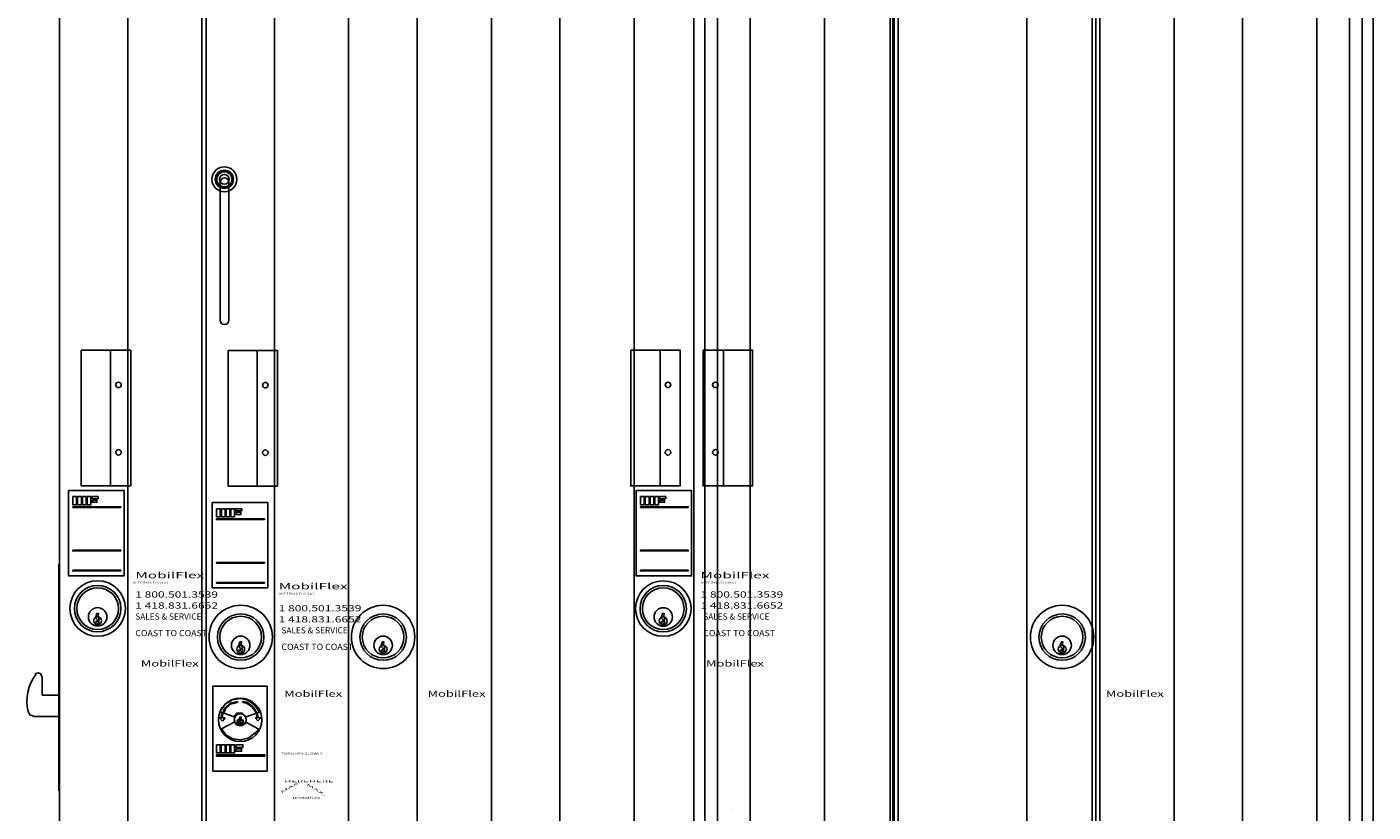
# Model space of a CAD drawing. Extents: x -1.4 to 8.2, y -0.1 to 10.3.
# Drawn here: x 0.1 to 4.6, y 3.2 to 5.7 of the extents above; entities that cross this region are included whole.
import ezdxf
from ezdxf.enums import TextEntityAlignment as Align

# ---------------------------------------------------------------- set-up
doc = ezdxf.new("R2010")
doc.units = 0
doc.layers.add('LAYER-1', color=7, linetype='CONTINUOUS')

msp = doc.modelspace()

# ---------------------------------------------------------------- linework, layer by layer
at = {"layer": 'LAYER-1', "color": 7}
for points in [[(3.925359, 7.616516), (4.150789, 7.616516), (4.150789, 0.318347), (3.925359, 0.318347)], [(4.395551, 7.618287), (4.58098, 7.618287), (4.58098, 0.31894), (4.395551, 0.31894)], [(0.24987, 7.501556), (0.475301, 7.501556), (0.475301, 0.478526), (0.24987, 0.478526)], [(0.719872, 7.501556), (0.733308, 7.501556), (0.733308, 0.478146), (0.719872, 0.478146)], [(0.733308, 7.501556), (0.958738, 7.501556), (0.958738, 0.478528), (0.733308, 0.478528)], [(1.203451, 7.501557), (1.428883, 7.501557), (1.428883, 0.478528), (1.203451, 0.478528)], [(1.673892, 7.501531), (1.899323, 7.501531), (1.899323, 0.478692), (1.673892, 0.478692)], [(2.772496, 7.501557), (2.997926, 7.501557), (2.997926, 0.478528), (2.772496, 0.478528)], [(2.988964, 7.501966), (3.014845, 7.501966), (3.014845, 0.478915), (2.988964, 0.478915)], [(3.439012, 7.501369), (3.654628, 7.501369), (3.654628, 0.478321), (3.439012, 0.478321)], [(3.654291, 7.501369), (3.680173, 7.501369), (3.680173, 0.478321), (3.654291, 0.478321)], [(2.144347, 7.499363), (2.341198, 7.499363), (2.341198, 0.478904), (2.144347, 0.478904)], [(2.341198, 7.499363), (2.52716, 7.499363), (2.52716, 0.478904), (2.341198, 0.478904)], [(0.321829, 4.679884), (0.485136, 4.679884), (0.485136, 4.232562), (0.321829, 4.232562)], [(0.805697, 4.679053), (0.969004, 4.679053), (0.969004, 4.231731), (0.805697, 4.231731)], [(2.133459, 4.679884), (2.296766, 4.679884), (2.296766, 4.232562), (2.133459, 4.232562)], [(2.372137, 4.679884), (2.535444, 4.679884), (2.535444, 4.232562), (2.372137, 4.232562)], [(0.279734, 4.217224), (0.462773, 4.217224), (0.462773, 3.936001), (0.279734, 3.936001)], [(2.151294, 4.217246), (2.334333, 4.217246), (2.334333, 3.936023), (2.151294, 3.936023)], [(0.753726, 4.177315), (0.936765, 4.177315), (0.936765, 3.896093), (0.753726, 3.896093)], [(0.247319, 3.974571), (0.250253, 3.974571), (0.250253, 3.227662), (0.247319, 3.227662)], [(0.36987, 3.771075), (0.36987, 3.7852), (0.375363, 3.7852), (0.375363, 3.790693), (0.369478, 3.796577), (0.369478, 3.800501), (0.373401, 3.812271), (0.378501, 3.812271), (0.377324, 3.80364), (0.377717, 3.800501), (0.380071, 3.800501), (0.380071, 3.780491), (0.375755, 3.778529), (0.375755, 3.774606), (0.380071, 3.773822), (0.380071, 3.771075)], [(2.234817, 3.77088), (2.234817, 3.785004), (2.24031, 3.785004), (2.24031, 3.790497), (2.234424, 3.796381), (2.234424, 3.800305), (2.238348, 3.812076), (2.243448, 3.812076), (2.242271, 3.803444), (2.242664, 3.800305), (2.245018, 3.800305), (2.245018, 3.780296), (2.240702, 3.778334), (2.240702, 3.774411), (2.245018, 3.773626), (2.245018, 3.77088)], [(0.841591, 3.677209), (0.841591, 3.691333), (0.847083, 3.691333), (0.847083, 3.696826), (0.841198, 3.702711), (0.841198, 3.706635), (0.845122, 3.718405), (0.850222, 3.718405), (0.849045, 3.709773), (0.849438, 3.706635), (0.851791, 3.706635), (0.851791, 3.686625), (0.847476, 3.684664), (0.847476, 3.68074), (0.851791, 3.679955), (0.851791, 3.677209)], [(1.31121, 3.67713), (1.31121, 3.691254), (1.316703, 3.691254), (1.316703, 3.696747), (1.310817, 3.702632), (1.310817, 3.706556), (1.314741, 3.718327), (1.319841, 3.718327), (1.318664, 3.709695), (1.319057, 3.706556), (1.321411, 3.706556), (1.321411, 3.686546), (1.317095, 3.684585), (1.317095, 3.680661), (1.321411, 3.679877), (1.321411, 3.67713)], [(3.54992, 3.67713), (3.54992, 3.691254), (3.555412, 3.691254), (3.555412, 3.696747), (3.549528, 3.702632), (3.549528, 3.706556), (3.55345, 3.718327), (3.55855, 3.718327), (3.557373, 3.709695), (3.557766, 3.706556), (3.560119, 3.706556), (3.560119, 3.686546), (3.555804, 3.684585), (3.555804, 3.680661), (3.560119, 3.679877), (3.560119, 3.67713)], [(0.755724, 3.572491), (0.934547, 3.572491), (0.934547, 3.291483), (0.755724, 3.291483)], [(0.842752, 3.447315), (0.842752, 3.445612), (0.849053, 3.445612), (0.849053, 3.452253), (0.844966, 3.453275), (0.844966, 3.456511), (0.849053, 3.458725), (0.849053, 3.470306), (0.844966, 3.470306), (0.844966, 3.459407), (0.842922, 3.457874), (0.842922, 3.452084), (0.846839, 3.45072), (0.846839, 3.447655)]]:
    msp.add_lwpolyline(points, close=True, dxfattribs=at)
for points in [[(4.503109, 7.617983), (4.503109, 0.31807)], [(4.545069, 7.617983), (4.545069, 0.31807)], [(3.001585, 7.501696), (3.001585, 0.479125)], [(3.666912, 7.501099), (3.666912, 0.478531)], [(2.377855, 7.500231), (2.377855, 0.478531)], [(2.41952, 7.499363), (2.41952, 0.477663)], [(0.794238, 5.248216), (0.79424, 5.248216)], [(0.77972, 4.778799), (0.77972, 5.233698)], [(0.808758, 5.233698), (0.808758, 4.778799)], [(0.79424, 4.764282), (0.794238, 4.764282)], [(0.193406, 3.60131), (0.188353, 3.612418), (0.17971, 3.616701), (0.17057, 3.613617), (0.172104, 3.61125)], [(0.193404, 3.542429), (0.193406, 3.60131)], [(0.248785, 3.542429), (0.193404, 3.542429)], [(0.248785, 3.472084), (0.248785, 3.542429)], [(0.909683, 3.486315), (0.893337, 3.510831), (0.871426, 3.52616), (0.845317, 3.531938), (0.818984, 3.527284), (0.796436, 3.512907), (0.781107, 3.490996), (0.781974, 3.486373)], [(0.836605, 3.521844), (0.812225, 3.51569), (0.794629, 3.499609), (0.789024, 3.483963)], [(0.836621, 3.518674), (0.813454, 3.512767), (0.796883, 3.497379), (0.792005, 3.482975)], [(0.836605, 3.521844), (0.836621, 3.518673)], [(0.902276, 3.483727), (0.887485, 3.505606), (0.868019, 3.519094), (0.854162, 3.521569)], [(0.854162, 3.521569), (0.854162, 3.518673)], [(0.899569, 3.48278), (0.885346, 3.503695), (0.866774, 3.516509), (0.854162, 3.518674)], [(0.146542, 3.489126), (0.152254, 3.478), (0.167844, 3.472085)], [(0.248785, 3.472084), (0.167844, 3.472085)], [(0.785029, 3.467546), (0.777864, 3.467546)], [(0.777864, 3.467546), (0.787572, 3.457192)], [(0.789023, 3.483963), (0.781974, 3.486373)], [(0.789024, 3.483963), (0.785894, 3.482747), (0.784911, 3.479503), (0.78411, 3.476209), (0.783492, 3.472876), (0.785029, 3.467546)], [(0.792005, 3.482975), (0.788951, 3.482002), (0.788026, 3.479007), (0.787265, 3.475965), (0.78667, 3.472887), (0.78821, 3.467813)], [(0.787572, 3.457192), (0.796087, 3.467813)], [(0.78821, 3.467813), (0.796087, 3.467813)], [(0.789023, 3.483963), (0.792005, 3.482975)], [(0.826232, 3.470987), (0.792005, 3.482975)], [(0.865403, 3.470987), (0.850954, 3.484012), (0.834311, 3.483004), (0.826232, 3.470987)], [(0.899568, 3.48278), (0.865403, 3.470987)], [(0.903299, 3.46778), (0.895547, 3.46778)], [(0.904233, 3.457703), (0.895547, 3.46778)], [(0.903299, 3.46778), (0.900908, 3.47282), (0.900322, 3.475864), (0.899574, 3.478873), (0.898666, 3.481837), (0.899569, 3.48278)], [(0.899568, 3.48278), (0.902276, 3.483727)], [(0.906176, 3.467831), (0.903774, 3.473054), (0.903166, 3.47628), (0.902383, 3.479469), (0.90143, 3.482611), (0.902276, 3.483727)], [(0.909682, 3.486315), (0.902276, 3.483727)], [(0.913599, 3.467832), (0.904233, 3.457703)], [(0.906176, 3.467832), (0.913599, 3.467832)], [(0.82549, 3.45308), (0.784506, 3.431135)], [(0.784506, 3.431135), (0.798806, 3.411948), (0.821931, 3.398629), (0.848393, 3.395174), (0.874163, 3.402107), (0.895319, 3.418375), (0.90706, 3.430999)], [(0.82549, 3.45308), (0.835394, 3.443126), (0.852219, 3.443091), (0.866084, 3.452935)], [(0.866084, 3.452935), (0.906947, 3.43099)], [(2.466837, 3.164378), (2.466839, 3.164378)]]:
    msp.add_lwpolyline(points, dxfattribs=at)
at = {"layer": 'LAYER-1', "color": 254}
for points in [[(0.418393, 4.679884), (0.418393, 4.232562)], [(0.902261, 4.679053), (0.902261, 4.231731)], [(2.230023, 4.679884), (2.230023, 4.232562)], [(2.438879, 4.679884), (2.438879, 4.232562)]]:
    msp.add_lwpolyline(points, dxfattribs=at)
at = {"layer": 'LAYER-1', "color": 106}
for points in [[(0.293736, 4.197382), (0.306056, 4.197382), (0.306056, 4.170606), (0.293736, 4.170606)], [(0.309922, 4.197382), (0.322242, 4.197382), (0.322242, 4.170606), (0.309922, 4.170606)], [(0.325479, 4.197382), (0.337799, 4.197382), (0.337799, 4.170606), (0.325479, 4.170606)], [(0.341216, 4.197382), (0.353536, 4.197382), (0.353536, 4.170606), (0.341216, 4.170606)], [(0.357605, 4.185399), (0.373567, 4.185399), (0.373567, 4.178452), (0.357605, 4.178452)], [(0.357628, 4.197179), (0.377073, 4.197179), (0.377073, 4.19003), (0.357628, 4.19003)], [(2.165297, 4.197403), (2.177616, 4.197403), (2.177616, 4.170628), (2.165297, 4.170628)], [(2.181483, 4.197403), (2.193803, 4.197403), (2.193803, 4.170628), (2.181483, 4.170628)], [(2.19704, 4.197403), (2.20936, 4.197403), (2.20936, 4.170628), (2.19704, 4.170628)], [(2.212777, 4.197403), (2.225097, 4.197403), (2.225097, 4.170628), (2.212777, 4.170628)], [(2.229166, 4.185421), (2.245128, 4.185421), (2.245128, 4.178474), (2.229166, 4.178474)], [(2.229189, 4.197201), (2.248634, 4.197201), (2.248634, 4.190052), (2.229189, 4.190052)], [(0.293683, 4.163799), (0.45176, 4.163799), (0.45176, 4.161551), (0.293683, 4.161551)], [(0.767728, 4.157473), (0.780047, 4.157473), (0.780047, 4.130698), (0.767728, 4.130698)], [(0.783914, 4.157473), (0.796234, 4.157473), (0.796234, 4.130698), (0.783914, 4.130698)], [(0.799471, 4.157473), (0.811791, 4.157473), (0.811791, 4.130698), (0.799471, 4.130698)], [(0.815208, 4.157473), (0.827528, 4.157473), (0.827528, 4.130698), (0.815208, 4.130698)], [(0.831597, 4.145491), (0.847559, 4.145491), (0.847559, 4.138544), (0.831597, 4.138544)], [(0.83162, 4.15727), (0.851065, 4.15727), (0.851065, 4.150122), (0.83162, 4.150122)], [(2.165244, 4.163821), (2.323321, 4.163821), (2.323321, 4.161573), (2.165244, 4.161573)], [(0.767675, 4.123891), (0.925752, 4.123891), (0.925752, 4.121643), (0.767675, 4.121643)], [(0.293683, 4.020314), (0.45176, 4.020314), (0.45176, 4.018066), (0.293683, 4.018066)], [(2.165244, 4.020336), (2.323321, 4.020336), (2.323321, 4.018087), (2.165244, 4.018087)], [(0.293683, 3.954461), (0.45176, 3.954461), (0.45176, 3.952213), (0.293683, 3.952213)], [(0.767675, 3.980405), (0.925752, 3.980405), (0.925752, 3.978157), (0.767675, 3.978157)], [(2.165244, 3.954483), (2.323321, 3.954483), (2.323321, 3.952234), (2.165244, 3.952234)], [(0.767675, 3.914552), (0.925752, 3.914552), (0.925752, 3.912304), (0.767675, 3.912304)], [(0.767475, 3.379276), (0.779908, 3.379276), (0.779908, 3.352283), (0.767475, 3.352283)], [(0.783399, 3.379276), (0.795832, 3.379276), (0.795832, 3.352283), (0.783399, 3.352283)], [(0.799323, 3.379276), (0.811756, 3.379276), (0.811756, 3.352283), (0.799323, 3.352283)], [(0.815077, 3.379276), (0.827509, 3.379276), (0.827509, 3.352283), (0.815077, 3.352283)], [(0.831086, 3.379276), (0.854588, 3.379276), (0.854588, 3.37025), (0.831086, 3.37025)], [(0.767475, 3.345386), (0.926969, 3.345386), (0.926969, 3.341895), (0.767475, 3.341895)], [(0.831086, 3.366078), (0.85033, 3.366078), (0.85033, 3.357733), (0.831086, 3.357733)]]:
    msp.add_lwpolyline(points, close=True, dxfattribs=at)
at = {"layer": 'LAYER-1', "color": 7}
for centre, radius in [((0.793633, 5.243379), 0.041135), ((0.793633, 5.243379), 0.030119), ((0.793633, 5.243379), 0.025058), ((0.793633, 5.243379), 0.016151), ((0.444667, 4.565567), 0.009037), ((0.928535, 4.564737), 0.009037), ((2.256296, 4.565567), 0.009037), ((2.412606, 4.565567), 0.009037), ((0.444667, 4.343083), 0.009037), ((0.928535, 4.342252), 0.009037), ((2.256296, 4.343083), 0.009037), ((2.412606, 4.343083), 0.009037), ((0.375754, 3.828357), 0.091546), ((2.240701, 3.828162), 0.091546), ((0.375755, 3.827965), 0.076506), ((0.375755, 3.827965), 0.068652), ((2.240702, 3.82777), 0.076506), ((2.240702, 3.82777), 0.068652), ((0.375755, 3.800697), 0.030512), ((0.847475, 3.73449), 0.104363), ((1.317094, 3.734412), 0.104363), ((2.240702, 3.800502), 0.030512), ((3.555803, 3.734412), 0.104363), ((0.375755, 3.787651), 0.013045), ((0.847476, 3.734099), 0.076506), ((0.847476, 3.734099), 0.068652), ((1.317095, 3.73402), 0.076506), ((1.317095, 3.73402), 0.068652), ((2.240702, 3.787456), 0.013045), ((3.555804, 3.73402), 0.076506), ((3.555804, 3.73402), 0.068652), ((0.847476, 3.706831), 0.030512), ((1.317095, 3.706752), 0.030512), ((3.555804, 3.706752), 0.030512), ((0.847476, 3.693785), 0.013045), ((1.317095, 3.693706), 0.013045), ((3.555804, 3.693706), 0.013045), ((0.845817, 3.46145), 0.0717), ((0.845902, 3.46145), 0.019841), ((0.845902, 3.453445), 0.010985), ((0.845902, 3.453445), 0.008912)]:
    msp.add_circle(centre, radius, dxfattribs=at)
for centre, radius, start, end in [((0.794238, 5.233698), 0.014518, 90, 180), ((0.79424, 5.233698), 0.014518, 0, 90), ((0.794238, 4.778799), 0.014518, 180, 270), ((0.79424, 4.778799), 0.014518, 270, 0), ((0.290221, 3.52279), 0.14757, 143.169678, 193.186737)]:
    msp.add_arc(centre, radius, start, end, dxfattribs=at)

# ---------------------------------------------------------------- texts
at = {"layer": 'LAYER-1', "color": 106}
for s, height, p, p2 in [('MobilFlex', 0.020455, (0.5, 3.927977), (0.727273, 3.927977)), ('MobilFlex', 0.020455, (2.363636, 3.927977), (2.590909, 3.927977)), ('I N T E R N A T I O N A L', 0.006818, (0.490909, 3.909796), (0.609091, 3.909796)), ('MobilFlex', 0.020455, (0.972727, 3.891614), (1.2, 3.891614)), ('I N T E R N A T I O N A L', 0.006818, (2.363636, 3.909796), (2.481818, 3.909796)), ('1 800.501.3539', 0.020455, (0.5, 3.864341), (0.772727, 3.864341)), ('I N T E R N A T I O N A L', 0.006818, (0.972727, 3.873432), (1.090909, 3.873432)), ('1 800.501.3539', 0.020455, (2.363636, 3.864341), (2.636364, 3.864341)), ('1 418.831.6652', 0.020455, (0.5, 3.827977), (0.772727, 3.827977)), ('1 800.501.3539', 0.020455, (0.972727, 3.818886), (1.245455, 3.818886)), ('1 418.831.6652', 0.020455, (2.363636, 3.827977), (2.636364, 3.827977)), ('SALES & SERVICE', 0.020455, (0.5, 3.791614), (0.718182, 3.791614)), ('1 418.831.6652', 0.020455, (0.972727, 3.782523), (1.245455, 3.782523)), ('SALES & SERVICE', 0.020455, (2.372727, 3.791614), (2.590909, 3.791614)), ('COAST TO COAST', 0.020455, (0.5, 3.737068), (0.736364, 3.737068)), ('SALES & SERVICE', 0.020455, (0.981818, 3.746159), (1.2, 3.746159)), ('COAST TO COAST', 0.020455, (2.372727, 3.737068), (2.609091, 3.737068)), ('COAST TO COAST', 0.020455, (0.981818, 3.691614), (1.218182, 3.691614)), ('TURN KEY SLOWLY', 0.006818, (0.981818, 3.346159), (1.118182, 3.346159)), ('mobilflex', 0.006818, (1.018182, 3.200705), (1.109091, 3.200705))]:
    msp.add_text(s, height=height, dxfattribs=at).set_placement(p, p2, align=Align.FIT)
at = {"layer": 'LAYER-1', "color": 7}
for p, p2 in [((0.518182, 3.637068), (0.709091, 3.637068)), ((2.381818, 3.637068), (2.572727, 3.637068)), ((0.990909, 3.537068), (1.181818, 3.537068)), ((1.463636, 3.537068), (1.654545, 3.537068)), ((3.7, 3.537068), (3.890909, 3.537068))]:
    msp.add_text('MobilFlex', height=0.020455, dxfattribs=at).set_placement(p, p2, align=Align.FIT)
at = {"layer": 'LAYER-1', "color": 106}
for rotation, p, p2 in [(28.967777, (0.981818, 3.218886), (1.045455, 3.25525)), (330.412506, (1.063636, 3.246159), (1.127273, 3.209796))]:
    msp.add_text('MAX.', height=0.006818, rotation=rotation, dxfattribs=at).set_placement(p, p2, align=Align.FIT)
at = {"layer": 'LAYER-1', "color": 254}
for p, p2 in [((0.990909, 3.25525), (1.072727, 3.25525)), ((1.072727, 3.25525), (1.154545, 3.25525))]:
    msp.add_text('HERE', height=0.006818, dxfattribs=at).set_placement(p, p2, align=Align.FIT)

doc.saveas('drawing.dxf')
